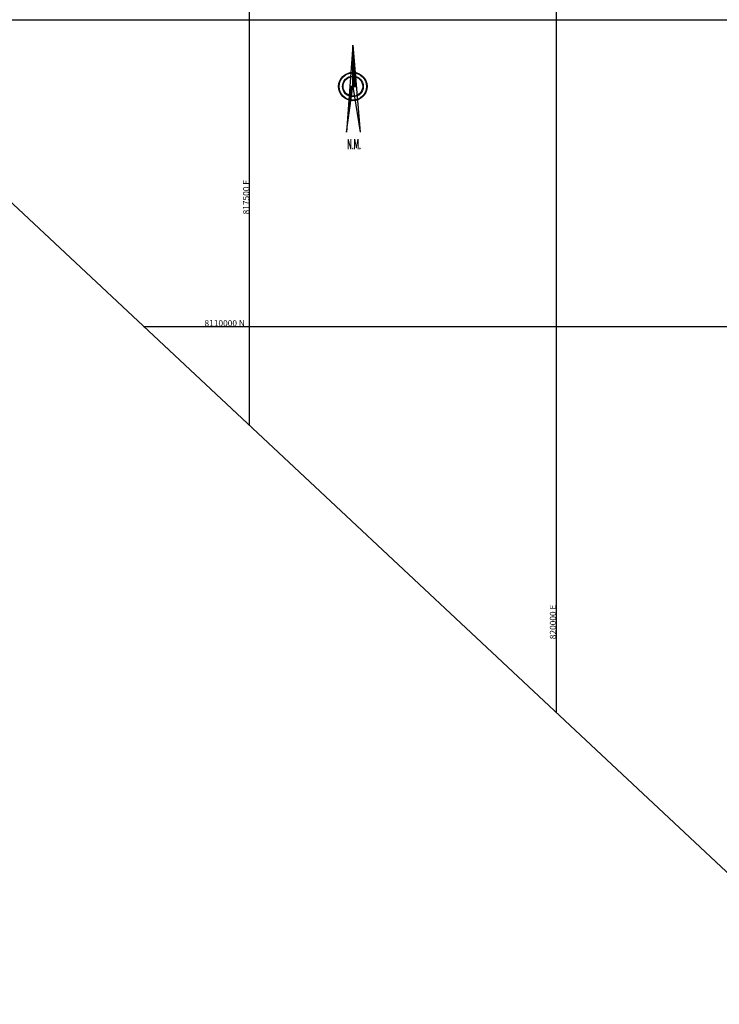
# Model space of a CAD drawing. Units: millimetres. Extents: x 731516 to 827031, y 8104475 to 8171459.
# Drawn here: x 815629 to 821330, y 8104475 to 8112500 of the extents above; entities that cross this region are included whole.
import ezdxf
from ezdxf.enums import TextEntityAlignment as Align

# ---------------------------------------------------------------- set-up
doc = ezdxf.new("R2010")
doc.units = ezdxf.units.MM
doc.layers.add('1-ventanas', color=7, linetype='Continuous', plot=False)
doc.layers.add('coordenadas', color=254, linetype='Continuous')
doc.layers.add('CUADRICULA', color=144, linetype='Continuous')
doc.styles.add('ITALICC', font='italicc', dxfattribs={"height": 157.480315})
doc.styles.add('ROMANS', font='ROMANS', dxfattribs={"height": 50})

# ---------------------------------------------------------------- blocks, each defined once
blk = doc.blocks.new('*X1')
at = {"color": 0}
for p, q in [((-10.38, 1.33), (-10.38, 1.34)), ((-10.25, 1.31), (-10.25, 1.33)), ((-10.12, 1.3), (-10.12, 1.32)), ((-10, 1.28), (-10, 1.31)), ((-9.88, 1.26), (-9.88, 1.3)), ((-9.75, 1.24), (-9.75, 1.29)), ((-9.62, 1.23), (-9.62, 1.28)), ((-9.5, 1.21), (-9.5, 1.27)), ((-9.38, 1.19), (-9.38, 1.26)), ((-9.25, 1.17), (-9.25, 1.25)), ((-9.12, 1.16), (-9.12, 1.24)), ((-9, 1.14), (-9, 1.23)), ((-8.88, 1.12), (-8.88, 1.23)), ((-8.75, 1.11), (-8.75, 1.22)), ((-8.62, 1.09), (-8.62, 1.21)), ((-8.5, 1.07), (-8.5, 1.2)), ((-8.38, 1.05), (-8.38, 1.19)), ((-8.25, 1.04), (-8.25, 1.18)), ((-8.12, 1.02), (-8.12, 1.17)), ((-8, 1), (-8, 1.16)), ((-7.88, 0.98), (-7.88, 1.15)), ((-7.75, 0.97), (-7.75, 1.14)), ((-7.62, 0.95), (-7.62, 1.13)), ((-7.5, 0.93), (-7.5, 1.12)), ((-7.38, 0.91), (-7.38, 1.12)), ((-7.25, 0.9), (-7.25, 1.11)), ((-7.12, 0.88), (-7.12, 1.1)), ((-7, 0.86), (-7, 1.09)), ((-6.88, 0.84), (-6.88, 1.08)), ((-6.75, 0.83), (-6.75, 1.07)), ((-6.62, 0.81), (-6.62, 1.06)), ((-6.5, 0.79), (-6.5, 1.05)), ((-6.38, 0.77), (-6.38, 1.04)), ((-6.25, 0.76), (-6.25, 1.03)), ((-6.12, 0.74), (-6.12, 1.02)), ((-6, 0.72), (-6, 1.01)), ((-5.88, 0.7), (-5.88, 1.01)), ((-5.75, 0.69), (-5.75, 1)), ((-5.62, 0.67), (-5.62, 0.99)), ((-5.5, 0.65), (-5.5, 0.98)), ((-5.38, 0.63), (-5.38, 0.97)), ((-5.25, 0.62), (-5.25, 0.96)), ((-5.12, 0.6), (-5.12, 0.95)), ((-5, 0.58), (-5, 0.94)), ((-4.88, 0.56), (-4.88, 0.93)), ((-4.75, 0.55), (-4.75, 0.92)), ((-4.62, 0.53), (-4.62, 0.91)), ((-4.5, 0.51), (-4.5, 0.9)), ((-4.38, 0.5), (-4.38, 0.9)), ((-4.25, 0.48), (-4.25, 0.89)), ((-4.12, 0.46), (-4.12, 0.88)), ((-4, 0.44), (-4, 0.87)), ((-3.88, 0.43), (-3.88, 0.86)), ((-3.75, 0.41), (-3.75, 0.85)), ((-3.62, 0.39), (-3.62, 0.84)), ((-3.5, 0.37), (-3.5, 0.83)), ((-3.38, 0.36), (-3.38, 0.82)), ((-3.25, 0.34), (-3.25, 0.81)), ((-3.12, 0.32), (-3.12, 0.8)), ((-3, 0.3), (-3, 0.79)), ((-2.88, 0.29), (-2.88, 0.79)), ((-2.75, 0.27), (-2.75, 0.78)), ((-2.62, 0.25), (-2.62, 0.77)), ((-2.5, 0.23), (-2.5, 0.76)), ((-2.38, 0.22), (-2.38, 0.75)), ((-2.25, 0.2), (-2.25, 0.74)), ((-2.12, 0.18), (-2.12, 0.73)), ((-2, 0.16), (-2, 0.72)), ((-1.88, 0.15), (-1.88, 0.71)), ((-1.75, 0.13), (-1.75, 0.7)), ((-1.62, 0.11), (-1.62, 0.69)), ((-1.5, 0.09), (-1.5, 0.68)), ((-1.38, 0.08), (-1.38, 0.68)), ((-1.25, 0.06), (-1.25, 0.67)), ((-1.12, 0.04), (-1.12, 0.66)), ((-1, 0.02), (-1, 0.65)), ((-0.88, 0.01), (-0.88, 0.64)), ((-0.75, -0.01), (-0.75, 0.63)), ((-0.62, -0.03), (-0.62, 0.62)), ((-0.5, -0.05), (-0.5, 0.61)), ((-0.38, -0.06), (-0.38, 0.6)), ((-0.25, -0.08), (-0.25, 0.59)), ((-0.12, -0.1), (-0.12, 0.58)), ((0, -0.11), (0, 0.58)), ((0.12, -0.13), (0.12, 0.57)), ((0.25, -0.15), (0.25, 0.56)), ((0.38, -0.17), (0.38, 0.55)), ((0.5, -0.18), (0.5, 0.54)), ((0.62, -0.2), (0.62, 0.53)), ((0.75, -0.22), (0.75, 0.52)), ((0.88, -0.24), (0.88, 0.51)), ((1, -0.25), (1, 0.5)), ((1.12, -0.27), (1.12, 0.49)), ((1.25, -0.29), (1.25, 0.48)), ((1.38, -0.31), (1.38, 0.47)), ((1.5, -0.32), (1.5, 0.47)), ((1.62, -0.34), (1.62, 0.46)), ((1.75, -0.36), (1.75, 0.45)), ((1.88, -0.38), (1.88, 0.44)), ((2, -0.39), (2, 0.43)), ((2.12, -0.41), (2.12, 0.42)), ((2.25, -0.43), (2.25, 0.41)), ((2.38, -0.45), (2.38, 0.4)), ((2.5, -0.46), (2.5, 0.39)), ((2.62, -0.48), (2.62, 0.38)), ((2.75, -0.5), (2.75, 0.37)), ((2.88, -0.52), (2.88, 0.36)), ((3, -0.53), (3, 0.36)), ((3.12, -0.55), (3.12, 0.35)), ((3.25, -0.57), (3.25, 0.34)), ((3.38, -0.59), (3.38, 0.33)), ((3.5, -0.6), (3.5, 0.32)), ((3.62, -0.62), (3.62, 0.31)), ((3.75, -0.64), (3.75, 0.3)), ((3.88, -0.66), (3.88, 0.29)), ((4, -0.67), (4, 0.28)), ((4.12, -0.69), (4.12, 0.27)), ((4.25, -0.71), (4.25, 0.26)), ((4.38, -0.72), (4.38, 0.25)), ((4.5, -0.74), (4.5, 0.25)), ((4.62, -0.76), (4.62, 0.24)), ((4.75, -0.78), (4.75, 0.23)), ((4.88, -0.79), (4.88, 0.22)), ((5, -0.81), (5, 0.21)), ((5.12, -0.83), (5.12, 0.2)), ((5.25, -0.85), (5.25, 0.19)), ((5.38, -0.86), (5.38, 0.18)), ((5.5, -0.88), (5.5, 0.17)), ((5.62, -0.9), (5.62, 0.16)), ((5.75, -0.92), (5.75, 0.15)), ((5.88, -0.93), (5.88, 0.14)), ((6, -0.95), (6, 0.14)), ((6.12, -0.97), (6.12, 0.13)), ((6.25, -0.99), (6.25, 0.12)), ((6.38, -1), (6.38, 0.11)), ((6.5, -1.02), (6.5, 0.1)), ((6.62, -1.04), (6.62, 0.09)), ((6.75, -1.06), (6.75, 0.08)), ((6.88, -1.07), (6.88, 0.07)), ((7, -1.09), (7, 0.06)), ((7.12, -1.11), (7.12, 0.05)), ((7.25, -1.13), (7.25, 0.04))]:
    blk.add_line(p, q, dxfattribs=at)
blk = doc.blocks.new('*X2')
at = {"color": 0}
for p, q in [((7.38, -2.47), (7.38, -1.13)), ((7.5, -2.46), (7.5, -1.13)), ((7.62, -2.45), (7.62, -1.13)), ((7.75, -2.44), (7.75, -1.13)), ((7.88, -2.43), (7.88, -1.13)), ((8, -2.42), (8, -1.13)), ((8.12, -2.41), (8.12, -1.13)), ((8.25, -2.4), (8.25, -1.13)), ((8.38, -2.39), (8.38, -1.13)), ((8.5, -2.38), (8.5, -1.13)), ((8.62, -2.37), (8.62, -1.13)), ((8.75, -2.36), (8.75, -1.13)), ((8.88, -2.34), (8.88, -1.13)), ((9, -2.33), (9, -1.13)), ((9.12, -2.32), (9.12, -1.13)), ((9.25, -2.31), (9.25, -1.13)), ((9.38, -2.3), (9.38, -1.13)), ((9.5, -2.29), (9.5, -1.13)), ((9.62, -2.28), (9.62, -1.13)), ((9.75, -2.27), (9.75, -1.13)), ((9.88, -2.26), (9.88, -1.13)), ((10, -2.25), (10, -1.13)), ((10.12, -2.24), (10.12, -1.13)), ((10.25, -2.23), (10.25, -1.13)), ((10.38, -2.22), (10.38, -1.13)), ((10.5, -2.21), (10.5, -1.13)), ((10.62, -2.2), (10.62, -1.13)), ((10.75, -2.19), (10.75, -1.13)), ((10.88, -2.18), (10.88, -1.13)), ((11, -2.16), (11, -1.13)), ((11.12, -2.15), (11.12, -1.13)), ((11.25, -2.14), (11.25, -1.13)), ((11.38, -2.13), (11.38, -1.13)), ((11.5, -2.12), (11.5, -1.13)), ((11.62, -2.11), (11.62, -1.13)), ((11.75, -2.1), (11.75, -1.13)), ((11.88, -2.09), (11.88, -1.13)), ((12, -2.08), (12, -1.13)), ((12.12, -2.07), (12.12, -1.13)), ((12.25, -2.06), (12.25, -1.13)), ((12.38, -2.05), (12.38, -1.13)), ((12.5, -2.04), (12.5, -1.13)), ((12.62, -2.03), (12.62, -1.13)), ((12.75, -2.02), (12.75, -1.13)), ((12.88, -2.01), (12.88, -1.13)), ((13, -2), (13, -1.13)), ((13.12, -1.99), (13.12, -1.13)), ((13.25, -1.97), (13.25, -1.13)), ((13.38, -1.96), (13.38, -1.13)), ((13.5, -1.95), (13.5, -1.13)), ((13.62, -1.94), (13.62, -1.13)), ((13.75, -1.93), (13.75, -1.13)), ((13.88, -1.92), (13.88, -1.13)), ((14, -1.91), (14, -1.13)), ((14.12, -1.9), (14.12, -1.13)), ((14.25, -1.89), (14.25, -1.13)), ((14.38, -1.88), (14.38, -1.13)), ((14.5, -1.87), (14.5, -1.13)), ((14.62, -1.86), (14.62, -1.13)), ((14.75, -1.85), (14.75, -1.13)), ((14.88, -1.84), (14.88, -1.13)), ((15, -1.83), (15, -1.13)), ((15.12, -1.82), (15.12, -1.13)), ((15.25, -1.81), (15.25, -1.13)), ((15.38, -1.8), (15.38, -1.13)), ((15.5, -1.78), (15.5, -1.13)), ((15.62, -1.77), (15.62, -1.13)), ((15.75, -1.76), (15.75, -1.13)), ((15.88, -1.75), (15.88, -1.13)), ((16, -1.74), (16, -1.13)), ((16.12, -1.73), (16.12, -1.13)), ((16.25, -1.72), (16.25, -1.13)), ((16.38, -1.71), (16.38, -1.13)), ((16.5, -1.7), (16.5, -1.13)), ((16.62, -1.69), (16.62, -1.13)), ((16.75, -1.68), (16.75, -1.13)), ((16.88, -1.67), (16.88, -1.13)), ((17, -1.66), (17, -1.13)), ((17.12, -1.65), (17.12, -1.13)), ((17.25, -1.64), (17.25, -1.13)), ((17.38, -1.63), (17.38, -1.13)), ((17.5, -1.62), (17.5, -1.13)), ((17.62, -1.61), (17.62, -1.13)), ((17.75, -1.59), (17.75, -1.13)), ((17.88, -1.58), (17.88, -1.13)), ((18, -1.57), (18, -1.13)), ((18.12, -1.56), (18.12, -1.13)), ((18.25, -1.55), (18.25, -1.13)), ((18.38, -1.54), (18.38, -1.13)), ((18.5, -1.53), (18.5, -1.13)), ((18.62, -1.52), (18.62, -1.13)), ((18.75, -1.51), (18.75, -1.13)), ((18.88, -1.5), (18.88, -1.13)), ((19, -1.49), (19, -1.13)), ((19.12, -1.48), (19.12, -1.13)), ((19.25, -1.47), (19.25, -1.13)), ((19.38, -1.46), (19.38, -1.13)), ((19.5, -1.45), (19.5, -1.13)), ((19.62, -1.44), (19.62, -1.13)), ((19.75, -1.43), (19.75, -1.13)), ((19.88, -1.42), (19.88, -1.13)), ((20, -1.4), (20, -1.13)), ((20.12, -1.39), (20.12, -1.13)), ((20.25, -1.38), (20.25, -1.13)), ((20.38, -1.37), (20.38, -1.13)), ((20.5, -1.36), (20.5, -1.13)), ((20.62, -1.35), (20.62, -1.13)), ((20.75, -1.34), (20.75, -1.13)), ((20.88, -1.33), (20.88, -1.13)), ((21, -1.32), (21, -1.13)), ((21.12, -1.31), (21.12, -1.13)), ((21.25, -1.3), (21.25, -1.13)), ((21.38, -1.29), (21.38, -1.13)), ((21.5, -1.28), (21.5, -1.13)), ((21.62, -1.27), (21.62, -1.13)), ((21.75, -1.26), (21.75, -1.13)), ((21.88, -1.25), (21.88, -1.13)), ((22, -1.24), (22, -1.13)), ((22.12, -1.23), (22.12, -1.13)), ((22.25, -1.21), (22.25, -1.13)), ((22.38, -1.2), (22.38, -1.13)), ((22.5, -1.19), (22.5, -1.13)), ((22.62, -1.18), (22.62, -1.13)), ((22.75, -1.17), (22.75, -1.13)), ((22.88, -1.16), (22.88, -1.13)), ((23, -1.15), (23, -1.13)), ((23.12, -1.14), (23.12, -1.13)), ((23.25, -1.13), (23.25, -1.13))]:
    blk.add_line(p, q, dxfattribs=at)
blk = doc.blocks.new('Norte')
at = {"color": 2}
for p, q in [((0.04, 16.26), (-2.43, -17.43)), ((0.04, 0.28), (0.04, 16.26)), ((0.04, 16.26), (2.88, -17.43)), ((-2.43, -17.43), (0.04, 0.28)), ((-1.31, 0.28), (1.39, 0.28)), ((0.04, 0.28), (2.88, -17.43))]:
    blk.add_line(p, q, dxfattribs=at)
for radius in [5.5, 5.3, 4, 3.8]:
    blk.add_circle((0.03, 0.25), radius, dxfattribs=at)
at = {"color": 2, "rotation": 90}
for name in ['*X2', '*X1']:
    blk.add_blockref(name, (-1.09, -7), dxfattribs=at)
at = {"color": 2, "style": 'ITALICC', "width": 0.415645}
for p, p2 in [((-2.29, -24.06), (3.02, -24.06)), ((-2.29, -24.06), (3.02, -24.06)), ((-2.12, -24.06), (3.19, -24.06))]:
    blk.add_text('N.M.', height=4, dxfattribs=at).set_placement(p, p2, align=Align.FIT)
blk = doc.blocks.new('A$C4B0C4DC8')
at = {"layer": 'CUADRICULA', "xscale": 1.680000000167638, "yscale": 1.680000003427267, "zscale": 1.68}
blk.add_blockref('Norte', (9.18, 40.42), dxfattribs=at)

msp = doc.modelspace()

# ---------------------------------------------------------------- linework, layer by layer
at = {"layer": '1-ventanas'}
msp.add_line((799778.2, 8125788.2), (822540, 8104474.6), dxfattribs=at)
at = {"layer": 'coordenadas', "color": 8}
for p, q in [((817500, 8118143.4), (817500, 8109193.9)), ((820000, 8115853.6), (820000, 8106853)), ((813969.3, 8112500), (823526.9, 8112500)), ((816639.2, 8110000), (826251.4, 8110000))]:
    msp.add_line(p, q, dxfattribs=at)

# ---------------------------------------------------------------- block references
at = {"lineweight": 0, "xscale": 12.54400000002352, "yscale": 12.54399999976158, "zscale": 12.544}
msp.add_blockref('A$C4B0C4DC8', (818228.4, 8111443.5), dxfattribs=at)

# ---------------------------------------------------------------- texts
at = {"layer": 'coordenadas', "color": 7, "style": 'ROMANS'}
for s, p in [('817500 E', (817499, 8110912.7)), ('820000 E', (819999, 8107450.2))]:
    msp.add_text(s, height=50, rotation=90, dxfattribs=at).set_placement(p)
msp.add_text('8110000 N', height=50, dxfattribs=at).set_placement((817134.8, 8110001))

doc.saveas('drawing.dxf')
